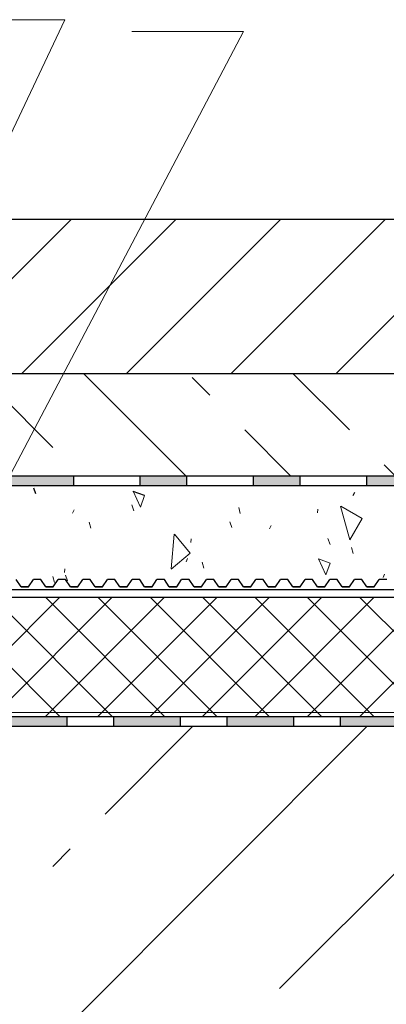
# Model space of a CAD drawing. Units: millimetres. Extents: x -100353 to -100106, y 73051 to 73218.
# Drawn here: x -100165 to -100150, y 73121 to 73161 of the extents above; entities that cross this region are included whole.
import ezdxf

# ---------------------------------------------------------------- set-up
doc = ezdxf.new("R2010")
doc.units = ezdxf.units.MM
for name, color, linetype, lineweight in [('Надписи', 7, 'Continuous', 13), ('Размер', 2, 'Continuous', 13), ('Стены', 14, 'Continuous', 30), ('Штриховка', 250, 'Continuous', 9)]:
    doc.layers.add(name, color=color, linetype=linetype, lineweight=lineweight)

msp = doc.modelspace()

# ---------------------------------------------------------------- hatches: boundary and pattern name
at = {"layer": 'Стены'}
h = msp.add_hatch(color=0, dxfattribs=at)
h.paths.add_polyline_path([(-100180.519, 73142.307), (-100177.819, 73142.307), (-100177.819, 73142.707), (-100180.519, 73142.707)])
h.paths.add_polyline_path([(-100173.227, 73142.707), (-100175.927, 73142.707), (-100175.927, 73142.307), (-100173.227, 73142.307)])
h.paths.add_polyline_path([(-100168.635, 73142.707), (-100171.335, 73142.707), (-100171.335, 73142.307), (-100168.635, 73142.307)])
h.paths.add_polyline_path([(-100166.743, 73142.307), (-100162.834, 73142.307), (-100162.834, 73142.707), (-100166.743, 73142.707)])
h.paths.add_polyline_path([(-100160.134, 73142.307), (-100158.242, 73142.307), (-100158.242, 73142.707), (-100160.134, 73142.707)])
h.paths.add_polyline_path([(-100155.542, 73142.307), (-100153.65, 73142.307), (-100153.65, 73142.707), (-100155.542, 73142.707)])
h.paths.add_polyline_path([(-100150.95, 73142.307), (-100149.058, 73142.307), (-100149.058, 73142.707), (-100150.95, 73142.707)])
h.paths.add_polyline_path([(-100145.15, 73142.307), (-100142.45, 73142.307), (-100142.45, 73142.707), (-100145.15, 73142.707)])
h.paths.add_polyline_path([(-100135.841, 73142.707), (-100138.541, 73142.707), (-100138.541, 73142.307), (-100135.841, 73142.307)])
h.paths.add_polyline_path([(-100131.249, 73142.707), (-100133.949, 73142.707), (-100133.949, 73142.307), (-100131.249, 73142.307)])
h.paths.add_polyline_path([(-100129.357, 73142.307), (-100126.657, 73142.307), (-100126.657, 73142.707), (-100129.357, 73142.707)])
at = {"layer": 'Штриховка'}
h = msp.add_hatch(color=7, dxfattribs=at)
h.paths.add_polyline_path([(-100176.801, 73136.407), (-100179.501, 73136.407), (-100179.501, 73136.007), (-100176.801, 73136.007)])
h.paths.add_polyline_path([(-100180.804, 73136.407), (-100181.875, 73136.407), (-100181.875, 73136.007), (-100180.804, 73136.007)])
h.paths.add_polyline_path([(-100172.915, 73135.948), (-100174.057, 73136.407), (-100175.756, 73136.407), (-100175.756, 73136.007), (-100174.134, 73136.007), (-100173.064, 73135.577)])
h.paths.add_polyline_path([(-100172.402, 73135.311), (-100170.356, 73134.489), (-100170.207, 73134.86), (-100172.253, 73135.682)])
h.paths.add_polyline_path([(-100169.213, 73134.03), (-100167.167, 73133.208), (-100167.017, 73133.579), (-100169.064, 73134.401)])
h.paths.add_polyline_path([(-100165.453, 73132.561), (-100163.088, 73132.561), (-100163.088, 73132.961), (-100165.453, 73132.961)])
h.paths.add_polyline_path([(-100158.496, 73132.961), (-100161.196, 73132.961), (-100161.196, 73132.561), (-100158.496, 73132.561)])
h.paths.add_polyline_path([(-100153.904, 73132.961), (-100156.604, 73132.961), (-100156.604, 73132.561), (-100153.904, 73132.561)])
h.paths.add_polyline_path([(-100152.012, 73132.561), (-100149.203, 73132.561), (-100149.203, 73132.961), (-100152.012, 73132.961)])
h.paths.add_polyline_path([(-100144.611, 73132.961), (-100147.311, 73132.961), (-100147.311, 73132.561), (-100144.611, 73132.561)])
h.paths.add_polyline_path([(-100142.719, 73132.561), (-100140.019, 73132.561), (-100140.019, 73132.961), (-100142.719, 73132.961)])
h.paths.add_polyline_path([(-100138.127, 73132.561), (-100135.419, 73132.561), (-100135.419, 73132.961), (-100138.127, 73132.961)])
h.paths.add_polyline_path([(-100133.526, 73132.561), (-100130.818, 73132.561), (-100130.818, 73132.961), (-100133.526, 73132.961)])
h.paths.add_polyline_path([(-100128.926, 73132.561), (-100126.217, 73132.561), (-100126.217, 73132.961), (-100128.926, 73132.961)])
h.paths.add_polyline_path([(-100121.616, 73132.961), (-100124.325, 73132.961), (-100124.325, 73132.561), (-100121.616, 73132.561)])

# ---------------------------------------------------------------- linework, layer by layer
at = {"layer": 'Надписи', "color": 0, "linetype": 'Continuous'}
for points in [[(-100175.831, 73134.432), (-100163.182, 73161.178), (-100166.659, 73161.178)], [(-100170.167, 73133.701), (-100155.948, 73160.693), (-100160.462, 73160.693)]]:
    msp.add_lwpolyline(points, dxfattribs=at)
at = {"layer": 'Размер', "ltscale": 40}
msp.add_line((-100183.238, 73153.101), (-100105.841, 73153.101), dxfattribs=at)
at = {"layer": 'Размер', "color": 0, "ltscale": 40}
msp.add_line((-100168.045, 73133.121), (-100105.841, 73133.121), dxfattribs=at)
at = {"layer": 'Стены', "color": 0}
for p, q in [((-100179.677, 73153.101), (-100119.206, 73153.101)), ((-100119.206, 73146.837), (-100179.677, 73146.837)), ((-100150.238, 73143.149), (-100149.797, 73142.707)), ((-100184.463, 73142.707), (-100119.206, 73142.707)), ((-100162.834, 73142.71), (-100162.834, 73142.307)), ((-100160.134, 73142.307), (-100160.134, 73142.71)), ((-100158.242, 73142.307), (-100158.242, 73142.71)), ((-100155.542, 73142.307), (-100155.542, 73142.71)), ((-100153.65, 73142.307), (-100153.65, 73142.71)), ((-100150.95, 73142.307), (-100150.95, 73142.71)), ((-100184.463, 73142.307), (-100119.206, 73142.307)), ((-100164.356, 73141.974), (-100164.442, 73142.209)), ((-100159.948, 73141.901), (-100160.418, 73142.072)), ((-100151.499, 73141.904), (-100151.436, 73142.04)), ((-100164.953, 73138.204), (-100165.154, 73138.502)), ((-100164.653, 73138.204), (-100164.453, 73138.502)), ((-100164.153, 73138.502), (-100164.453, 73138.502)), ((-100163.953, 73138.204), (-100164.153, 73138.502)), ((-100163.653, 73138.204), (-100163.452, 73138.502)), ((-100163.152, 73138.502), (-100163.452, 73138.502)), ((-100162.952, 73138.204), (-100163.152, 73138.502)), ((-100162.652, 73138.204), (-100162.451, 73138.502)), ((-100162.151, 73138.502), (-100162.451, 73138.502)), ((-100161.951, 73138.204), (-100162.151, 73138.502)), ((-100161.651, 73138.204), (-100161.451, 73138.502)), ((-100161.151, 73138.502), (-100161.451, 73138.502)), ((-100160.95, 73138.204), (-100161.151, 73138.502)), ((-100160.65, 73138.204), (-100160.45, 73138.502)), ((-100160.15, 73138.502), (-100160.45, 73138.502)), ((-100159.95, 73138.204), (-100160.15, 73138.502)), ((-100159.65, 73138.204), (-100159.449, 73138.502)), ((-100159.149, 73138.502), (-100159.449, 73138.502)), ((-100158.949, 73138.204), (-100159.149, 73138.502)), ((-100158.649, 73138.204), (-100158.449, 73138.502)), ((-100158.149, 73138.502), (-100158.449, 73138.502)), ((-100157.948, 73138.204), (-100158.149, 73138.502)), ((-100157.648, 73138.204), (-100157.448, 73138.502)), ((-100157.148, 73138.502), (-100157.448, 73138.502)), ((-100156.948, 73138.204), (-100157.148, 73138.502)), ((-100156.648, 73138.204), (-100156.447, 73138.502)), ((-100156.147, 73138.502), (-100156.447, 73138.502)), ((-100155.947, 73138.204), (-100156.147, 73138.502)), ((-100155.647, 73138.204), (-100155.447, 73138.502)), ((-100155.147, 73138.502), (-100155.447, 73138.502)), ((-100154.946, 73138.204), (-100155.147, 73138.502)), ((-100154.646, 73138.204), (-100154.446, 73138.502)), ((-100154.146, 73138.502), (-100154.446, 73138.502)), ((-100153.946, 73138.204), (-100154.146, 73138.502)), ((-100153.646, 73138.204), (-100153.445, 73138.502)), ((-100153.145, 73138.502), (-100153.445, 73138.502)), ((-100152.945, 73138.204), (-100153.145, 73138.502)), ((-100152.645, 73138.204), (-100152.444, 73138.502)), ((-100152.144, 73138.502), (-100152.444, 73138.502)), ((-100151.944, 73138.204), (-100152.144, 73138.502)), ((-100151.644, 73138.204), (-100151.444, 73138.502)), ((-100151.144, 73138.502), (-100151.444, 73138.502)), ((-100150.943, 73138.204), (-100151.144, 73138.502)), ((-100150.643, 73138.204), (-100150.443, 73138.502)), ((-100150.143, 73138.502), (-100150.443, 73138.502)), ((-100119.206, 73138.085), (-100165.976, 73138.085)), ((-100164.653, 73138.204), (-100164.953, 73138.204)), ((-100164.953, 73138.204), (-100164.653, 73138.204)), ((-100163.653, 73138.204), (-100163.953, 73138.204)), ((-100163.953, 73138.204), (-100163.653, 73138.204)), ((-100162.652, 73138.204), (-100162.952, 73138.204)), ((-100162.952, 73138.204), (-100162.652, 73138.204)), ((-100161.651, 73138.204), (-100161.951, 73138.204)), ((-100161.951, 73138.204), (-100161.651, 73138.204)), ((-100160.65, 73138.204), (-100160.95, 73138.204)), ((-100160.95, 73138.204), (-100160.65, 73138.204)), ((-100159.65, 73138.204), (-100159.95, 73138.204)), ((-100159.95, 73138.204), (-100159.65, 73138.204)), ((-100158.649, 73138.204), (-100158.949, 73138.204)), ((-100158.949, 73138.204), (-100158.649, 73138.204)), ((-100157.648, 73138.204), (-100157.948, 73138.204)), ((-100157.948, 73138.204), (-100157.648, 73138.204)), ((-100156.648, 73138.204), (-100156.948, 73138.204)), ((-100156.948, 73138.204), (-100156.648, 73138.204)), ((-100155.647, 73138.204), (-100155.947, 73138.204)), ((-100155.947, 73138.204), (-100155.647, 73138.204)), ((-100154.646, 73138.204), (-100154.946, 73138.204)), ((-100154.946, 73138.204), (-100154.646, 73138.204)), ((-100153.646, 73138.204), (-100153.946, 73138.204)), ((-100153.946, 73138.204), (-100153.646, 73138.204)), ((-100152.645, 73138.204), (-100152.945, 73138.204)), ((-100152.945, 73138.204), (-100152.645, 73138.204)), ((-100151.644, 73138.204), (-100151.944, 73138.204)), ((-100151.944, 73138.204), (-100151.644, 73138.204)), ((-100150.643, 73138.204), (-100150.943, 73138.204)), ((-100150.943, 73138.204), (-100150.643, 73138.204)), ((-100166.028, 73137.785), (-100119.206, 73137.785)), ((-100165.477, 73132.961), (-100119.206, 73132.961)), ((-100163.088, 73132.561), (-100163.088, 73132.961)), ((-100161.196, 73132.561), (-100161.196, 73132.961)), ((-100158.496, 73132.561), (-100158.496, 73132.961)), ((-100156.604, 73132.561), (-100156.604, 73132.961)), ((-100153.904, 73132.561), (-100153.904, 73132.961)), ((-100152.012, 73132.561), (-100152.012, 73132.961)), ((-100223.724, 73132.561), (-100119.164, 73132.561))]:
    msp.add_line(p, q, dxfattribs=at)
at = {"layer": 'Штриховка', "color": 7}
for p, q in [((-100169.178, 73146.837), (-100162.914, 73153.101)), ((-100164.935, 73146.837), (-100158.671, 73153.101)), ((-100160.693, 73146.837), (-100154.429, 73153.101)), ((-100156.45, 73146.837), (-100150.186, 73153.101)), ((-100152.207, 73146.837), (-100145.943, 73153.101)), ((-100166.654, 73146.837), (-100163.673, 73143.856)), ((-100162.412, 73146.837), (-100158.282, 73142.707)), ((-100153.926, 73146.837), (-100151.653, 73144.563)), ((-100158.017, 73146.685), (-100157.309, 73145.977)), ((-100155.895, 73144.563), (-100154.04, 73142.707)), ((-100160.121, 73141.436), (-100160.42, 73142.077)), ((-100160.119, 73141.432), (-100159.948, 73141.901)), ((-100162.866, 73141.191), (-100162.802, 73141.327)), ((-100160.383, 73141.292), (-100160.469, 73141.527)), ((-100156.073, 73141.176), (-100156.137, 73141.418)), ((-100152.946, 73141.208), (-100152.933, 73141.358)), ((-100151.641, 73140.112), (-100152.007, 73141.478)), ((-100151.139, 73140.974), (-100152.005, 73141.474)), ((-100162.127, 73140.589), (-100162.192, 73140.831)), ((-100156.41, 73140.609), (-100156.496, 73140.844)), ((-100151.639, 73140.108), (-100151.139, 73140.974)), ((-100154.885, 73140.559), (-100154.822, 73140.695)), ((-100158.87, 73138.931), (-100158.747, 73140.34)), ((-100158.102, 73139.57), (-100158.744, 73140.336)), ((-100158.071, 73140), (-100158.058, 73140.15)), ((-100152.437, 73139.927), (-100152.523, 73140.162)), ((-100151.497, 73139.555), (-100151.562, 73139.797)), ((-100158.868, 73138.927), (-100158.102, 73139.57)), ((-100158.271, 73139.214), (-100158.207, 73139.35)), ((-100157.552, 73138.968), (-100157.616, 73139.21)), ((-100152.603, 73138.7), (-100152.902, 73139.34)), ((-100152.431, 73139.165), (-100152.9, 73139.336)), ((-100163.385, 73132.961), (-100169.457, 73139.033)), ((-100163.196, 73138.792), (-100163.183, 73138.942)), ((-100152.602, 73138.695), (-100152.431, 73139.165)), ((-100163.606, 73138.381), (-100163.671, 73138.623)), ((-100163.074, 73138.45), (-100163.159, 73138.685)), ((-100150.29, 73138.582), (-100150.227, 73138.718)), ((-100167.423, 73133.742), (-100163.38, 73137.785)), ((-100161.263, 73132.961), (-100166.122, 73137.819)), ((-100165.91, 73133.134), (-100161.259, 73137.785)), ((-100159.142, 73132.961), (-100163.966, 73137.785)), ((-100163.962, 73132.961), (-100159.138, 73137.785)), ((-100157.021, 73132.961), (-100161.845, 73137.785)), ((-100161.841, 73132.961), (-100157.016, 73137.785)), ((-100154.9, 73132.961), (-100159.724, 73137.785)), ((-100159.719, 73132.961), (-100154.895, 73137.785)), ((-100152.778, 73132.961), (-100157.603, 73137.785)), ((-100157.598, 73132.961), (-100152.774, 73137.785)), ((-100150.657, 73132.961), (-100155.481, 73137.785)), ((-100155.477, 73132.961), (-100150.652, 73137.785)), ((-100148.536, 73132.961), (-100153.36, 73137.785)), ((-100153.355, 73132.961), (-100148.531, 73137.785)), ((-100146.414, 73132.961), (-100151.239, 73137.785)), ((-100151.234, 73132.961), (-100146.41, 73137.785)), ((-100177.527, 73105.961), (-100150.927, 73132.561)), ((-100161.552, 73129.007), (-100157.998, 73132.561)), ((-100154.481, 73121.936), (-100147.41, 73129.007)), ((-100163.673, 73126.886), (-100162.966, 73127.593))]:
    msp.add_line(p, q, dxfattribs=at)

doc.saveas('drawing.dxf')
